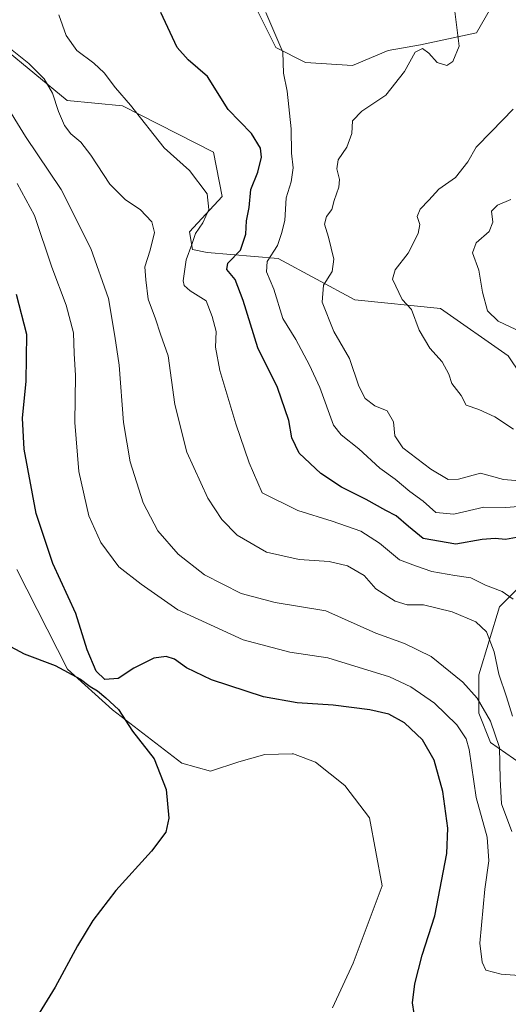
# Model space of a CAD drawing. Units: metres. Extents: x 625293 to 628794, y 4685601 to 4687977.
# Drawn here: x 628427 to 628569, y 4687217 to 4687502 of the extents above; entities that cross this region are included whole.
import ezdxf

# ---------------------------------------------------------------- set-up
doc = ezdxf.new("R2010")
doc.units = ezdxf.units.M
doc.header["$MEASUREMENT"] = 0
for name, color, linetype, lineweight in [('Arbolado forestal CxS', 92, 'Continuous', 0), ('Cultivos herbáceos CxS', 92, 'Continuous', 0), ('Curva de nivel maestra', 30, 'Continuous', 30), ('Curva de nivel normal', 30, 'Continuous', 0), ('Matorral CxS', 135, 'Continuous', 0)]:
    doc.layers.add(name, color=color, linetype=linetype, lineweight=lineweight)

# ---------------------------------------------------------------- blocks, each defined once
blk = doc.blocks.new('*U7')
at = {"layer": 'Cultivos herbáceos CxS', "color": 92, "linetype": 'Continuous', "lineweight": 0}
blk.add_polyline3d([(628426.5365000004, 4687342.9693, 476.7692999999999), (628441.1920999996, 4687314.1031, 475.1159999999945), (628454.1749, 4687302.3453, 474.695000000007), (628474.2320999998, 4687286.9461, 475.5681999999942), (628482.5466999998, 4687284.6031, 476.3580999999977), (628490.7418000001, 4687287.3391, 477.1220999999932), (628498.3174999999, 4687289.424900001, 477.4863999999943), (628506.1552999998, 4687289.6121, 477.7750999999989), (628506.2644999997, 4687289.614700001, 477.7790999999997), (628506.5724999999, 4687289.622099999, 477.790399999998), (628507.0607000003, 4687289.440300001, 477.828800000003), (628512.9817000005, 4687287.234099999, 478.2348000000056), (628521.4005000005, 4687280.447899999, 478.868100000007), (628528.6085000001, 4687271.092900001, 479.2024999999995), (628532.2452999996, 4687251.4921, 479.383600000001), (628523.8762999997, 4687229.064099999, 479.5123000000021), (628517.8246999999, 4687216.2171, 479.7225000000035)], dxfattribs=at)

msp = doc.modelspace()

# ---------------------------------------------------------------- linework, layer by layer
at = {"layer": 'Arbolado forestal CxS', "color": 92, "linetype": 'Continuous', "lineweight": 0}
for points in [[(628422.3580999998, 4687494.024700001, 460.4856), (628441.1457000002, 4687478.594699999, 459.233699999997), (628457.0657000003, 4687477.068700001, 455.4918999999937), (628483.4282999998, 4687463.724500001, 452.6665000000066), (628485.8985000001, 4687450.9035, 454.2220999999991), (628476.5072999997, 4687440.653700001, 457.108699999997), (628477.3611000003, 4687435.5275, 455.9921999999933), (628481.6300999997, 4687434.673699999, 453.3573999999935), (628502.1199000003, 4687432.965700001, 445.4593000000023), (628524.3179000001, 4687421.0065, 438.4637999999978), (628549.0767000001, 4687418.443299999, 433.394100000005), (628568.7125000004, 4687404.776500001, 431.6659000000073), (628578.9572999999, 4687389.4003, 432.0041000000056)], [(628422.3580999998, 4687494.024700001, 460.4856), (628441.1457000002, 4687478.594699999, 459.233699999997), (628457.0657000003, 4687477.068700001, 455.4918999999937), (628483.4282999998, 4687463.724500001, 452.6665000000066), (628485.8985000001, 4687450.9035, 454.2220999999991), (628476.5072999997, 4687440.653700001, 457.108699999997), (628477.3611000003, 4687435.5275, 455.9921999999933), (628481.6300999997, 4687434.673699999, 453.3573999999935), (628502.1199000003, 4687432.965700001, 445.4593000000023), (628524.3179000001, 4687421.0065, 438.4637999999978), (628549.0767000001, 4687418.443299999, 433.394100000005), (628568.7125000004, 4687404.776500001, 431.6659000000073), (628578.9572999999, 4687389.4003, 432.0041000000056)], [(628517.8246999999, 4687216.2171, 479.7225000000035), (628523.8762999997, 4687229.064099999, 479.5123000000021), (628532.2452999996, 4687251.4921, 479.383600000001), (628528.6085000001, 4687271.092900001, 479.2024999999995), (628521.4005000005, 4687280.447899999, 478.868100000007), (628512.9817000005, 4687287.234099999, 478.2348000000056), (628507.0607000003, 4687289.440300001, 477.828800000003), (628506.5724999999, 4687289.622099999, 477.790399999998), (628506.2644999997, 4687289.614700001, 477.7790999999997), (628506.1552999998, 4687289.6121, 477.7750999999989), (628498.3174999999, 4687289.424900001, 477.4863999999943), (628490.7418000001, 4687287.3391, 477.1220999999932), (628482.5466999998, 4687284.6031, 476.3580999999977), (628474.2320999998, 4687286.9461, 475.5681999999942), (628454.1749, 4687302.3453, 474.695000000007), (628441.1920999996, 4687314.1031, 475.1159999999945), (628426.5365000004, 4687342.9693, 476.7692999999999)], [(628426.5365000004, 4687342.9693, 476.7692999999999), (628441.1920999996, 4687314.1031, 475.1159999999945), (628454.1749, 4687302.3453, 474.695000000007), (628474.2320999998, 4687286.9461, 475.5681999999942), (628482.5466999998, 4687284.6031, 476.3580999999977), (628490.7418000001, 4687287.3391, 477.1220999999932), (628498.3174999999, 4687289.424900001, 477.4863999999943), (628506.1552999998, 4687289.6121, 477.7750999999989), (628506.2644999997, 4687289.614700001, 477.7790999999997), (628506.5724999999, 4687289.622099999, 477.790399999998), (628507.0607000003, 4687289.440300001, 477.828800000003), (628512.9817000005, 4687287.234099999, 478.2348000000056), (628521.4005000005, 4687280.447899999, 478.868100000007), (628528.6085000001, 4687271.092900001, 479.2024999999995), (628532.2452999996, 4687251.4921, 479.383600000001), (628523.8762999997, 4687229.064099999, 479.5123000000021), (628517.8246999999, 4687216.2171, 479.7225000000035)], [(628576.3958999999, 4687342.419299999, 451.9082000000053), (628566.1508999999, 4687332.169500001, 457.0215999999928), (628560.1734999996, 4687312.522700001, 462.7854999999981), (628560.1734999996, 4687301.4187, 466.5427999999956), (628563.5894999999, 4687292.876700001, 467.6184999999969), (628574.6873000005, 4687285.1885, 461.3589999999967)], [(628576.3958999999, 4687342.419299999, 451.9082000000053), (628566.1508999999, 4687332.169500001, 457.0215999999928), (628560.1734999996, 4687312.522700001, 462.7854999999981), (628560.1734999996, 4687301.4187, 466.5427999999956), (628563.5894999999, 4687292.876700001, 467.6184999999969), (628574.6873000005, 4687285.1885, 461.3589999999967)]]:
    msp.add_polyline3d(points, dxfattribs=at)
at = {"layer": 'Cultivos herbáceos CxS', "color": 92, "linetype": 'Continuous', "lineweight": 0}
for points in [[(628566.3617000004, 4687510.153100001, 439.4045999999944), (628559.5314999997, 4687498.1939, 439.6662000000069), (628543.3104999998, 4687494.778100001, 440.5004999999946), (628533.9197000006, 4687493.069300001, 441.4337999999989), (628523.6734999996, 4687488.7983, 442.6211999999941), (628510.0137, 4687489.6525, 444.3573000000034), (628501.4767000005, 4687493.9235, 445.5853999999963), (628495.4999000002, 4687505.882300001, 445.5396999999939)], [(628495.4999000002, 4687505.882300001, 445.5396999999939), (628501.4767000005, 4687493.9235, 445.5853999999963), (628510.0137, 4687489.6525, 444.3573000000034), (628523.6734999996, 4687488.7983, 442.6211999999941), (628533.9197000006, 4687493.069300001, 441.4337999999989), (628543.3104999998, 4687494.778100001, 440.5004999999946), (628559.5314999997, 4687498.1939, 439.6662000000069), (628566.3617000004, 4687510.153100001, 439.4045999999944)], [(628426.5365000004, 4687342.9693, 476.7692999999999), (628441.1920999996, 4687314.1031, 475.1159999999945), (628454.1749, 4687302.3453, 474.695000000007), (628474.2320999998, 4687286.9461, 475.5681999999942), (628482.5466999998, 4687284.6031, 476.3580999999977), (628490.7418000001, 4687287.3391, 477.1220999999932), (628498.3174999999, 4687289.424900001, 477.4863999999943), (628506.1552999998, 4687289.6121, 477.7750999999989), (628506.2644999997, 4687289.614700001, 477.7790999999997), (628506.5724999999, 4687289.622099999, 477.790399999998), (628507.0607000003, 4687289.440300001, 477.828800000003), (628512.9817000005, 4687287.234099999, 478.2348000000056), (628521.4005000005, 4687280.447899999, 478.868100000007), (628528.6085000001, 4687271.092900001, 479.2024999999995), (628532.2452999996, 4687251.4921, 479.383600000001), (628523.8762999997, 4687229.064099999, 479.5123000000021), (628517.8246999999, 4687216.2171, 479.7225000000035)]]:
    msp.add_polyline3d(points, dxfattribs=at)
at = {"layer": 'Curva de nivel maestra', "color": 30, "linetype": 'Continuous', "lineweight": 30, "flags": 128}
for points, elevation in [([(628571.0999999996, 4687352.2601), (628567.9500000002, 4687351.600099999), (628564.8899999997, 4687351.960100001), (628561.1200000001, 4687351.620100001), (628553.5700000003, 4687350.280099999), (628544.0999999996, 4687351.9801), (628539.8899999997, 4687355.4101), (628536.2999999998, 4687358.470100001), (628533.2599999999, 4687360.040100001), (628527.6399999997, 4687363.220100001), (628520.4299999997, 4687366.8101), (628514.4800000006, 4687370.770099999), (628508.25, 4687376.620100001), (628506.0499999998, 4687381.050100001), (628505.2000000002, 4687386.0701), (628501.9699999997, 4687395.6501), (628496.2999999998, 4687407.0701), (628492.0599999997, 4687420.7401), (628489.6799999997, 4687426.9001), (628487.3099999997, 4687429.720100001), (628487.5800000001, 4687431.620100001), (628491.29, 4687435.380100001), (628492.7800000003, 4687439.9801), (628493, 4687443.860099999), (628493.75, 4687447.6501), (628494.25, 4687452.9101), (628496.2999999998, 4687457.860099999), (628497.3499999996, 4687462.220100001), (628497.0199999996, 4687464.880100001), (628494.4000000004, 4687469.0601), (628487.6799999997, 4687476.0001), (628481.7000000002, 4687485.540100001), (628476.0999999996, 4687490.390100001), (628472.9199999999, 4687494.0001), (628468.1900000004, 4687504.040100001)], 450), ([(628541.4800000006, 4687214.5801), (628540.9800000006, 4687217.6501), (628541.7199999997, 4687223.140100001), (628543.8099999997, 4687231.370100001), (628547.4400000004, 4687242.780099999), (628550.9000000004, 4687260.8101), (628551.2300000006, 4687268.1601), (628549.8200000003, 4687278.780099999), (628547.29, 4687287.850099999), (628543.8700000001, 4687293.6601), (628538.7300000006, 4687298.5801), (628534.1699999999, 4687301.140100001), (628528.6200000001, 4687302.370100001), (628518.0999999996, 4687303.710100001), (628507.6600000003, 4687304.360099999), (628497.8600000005, 4687306.120100001), (628482.8600000005, 4687311.0801), (628475.6200000001, 4687314.550100001), (628472.1600000003, 4687317.020099999), (628469.7300000006, 4687317.8201), (628466.1500000004, 4687317.360099999), (628460.3899999997, 4687314.4001), (628455.8600000005, 4687311.4001), (628451.9699999997, 4687311.120100001), (628449.4699999997, 4687313.540100001), (628446.8799999999, 4687319.7501), (628443.5599999997, 4687330.200099999), (628437, 4687344.7401), (628432.1399999997, 4687359.200099999), (628428.6399999997, 4687377.8201), (628428.2000000002, 4687386.7501), (628429.25, 4687397.460100001), (628429.4199999999, 4687410.960100001), (628426.4600000001, 4687422.4801)], 475), ([(628423.4400000004, 4687321.3301), (628428.7000000002, 4687318.5801), (628437.6600000003, 4687315.1501), (628444.9199999999, 4687311.2501), (628447.7800000003, 4687309.100099999), (628449.8799999999, 4687307.880100001), (628452.2999999998, 4687305.8101), (628455.9800000006, 4687302.4801), (628460.0300000003, 4687296.200099999), (628466.3099999997, 4687288.200099999), (628469.7300000006, 4687279.280099999), (628470.5300000003, 4687271.0801), (628469.6200000001, 4687266.950099999), (628465.4900000002, 4687261.470100001), (628455.1799999997, 4687250.140100001), (628448.4800000006, 4687241.470100001), (628444.0599999997, 4687234.140100001), (628437.6399999997, 4687222.140100001), (628428.3799999999, 4687207.1501)], 475)]:
    msp.add_lwpolyline(points, dxfattribs=dict(at, elevation=elevation))
at = {"layer": 'Curva de nivel normal', "color": 30, "linetype": 'Continuous', "lineweight": 0, "flags": 128}
for points, elevation in [([(628571.9699999997, 4687368.600099999), (628567.3799999999, 4687369.0001), (628560.7199999997, 4687370.800100001), (628554.2999999998, 4687369.100099999), (628551.3700000001, 4687369.0001), (628546.29, 4687372.030099999), (628538.2400000002, 4687378.120100001), (628535.8700000001, 4687381.590100001), (628535.5499999998, 4687385.6801), (628533.6399999997, 4687388.8201), (628530.1299999999, 4687390.340100001), (628527.3600000005, 4687392.4101), (628525.5, 4687396.040100001), (628522.7800000003, 4687403.9901), (628518.2300000006, 4687411.770099999), (628514.8399999999, 4687420.2501), (628515.2199999997, 4687425.220100001), (628517.79, 4687429.200099999), (628518.2199999997, 4687432.7601), (628516.7400000002, 4687439.050100001), (628515.5800000001, 4687442.9001), (628516.0800000001, 4687445.110099999), (628517.6399999997, 4687447.140100001), (628518.3700000001, 4687449.7301), (628519.6500000004, 4687453.540100001), (628519.9100000003, 4687455.790100001), (628519.0999999996, 4687458.8201), (628519.4900000002, 4687461.440099999), (628522, 4687465.110099999), (628523.4500000002, 4687469.110099999), (628523.6799999997, 4687472.780099999), (628526.3499999996, 4687475.5601), (628533.3200000003, 4687480.220100001), (628538.6699999999, 4687487.0001), (628541.7699999996, 4687492.6601), (628543.8600000005, 4687493.6501), (628545.7199999997, 4687492.370100001), (628548.0999999996, 4687489.630100001), (628550.9400000004, 4687488.720100001), (628552.7000000002, 4687489.9101), (628554.5199999996, 4687494.3101), (628553, 4687506.720100001)], 440), ([(628570.1500000004, 4687334.380100001), (628566.9299999997, 4687336.6501), (628562.1500000004, 4687338.4801), (628557.9100000003, 4687340.5801), (628553.2400000002, 4687341.190099999), (628546.5800000001, 4687342.340100001), (628541.8600000005, 4687344.040100001), (628537.2300000006, 4687345.790100001), (628531.4500000002, 4687350.5701), (628526.0700000003, 4687354.090100001), (628517.7699999996, 4687356.9301), (628507.8700000001, 4687360.0801), (628497.54, 4687365.130100001), (628493.79, 4687373.800100001), (628489.8499999996, 4687385.100099999), (628485.3099999997, 4687400.5001), (628484, 4687407.2501), (628484.2100000001, 4687411.780099999), (628483.0199999996, 4687416.1601), (628481.3300000001, 4687420.700099999), (628476.7000000002, 4687423.600099999), (628474.9500000002, 4687425.1501), (628474.6799999997, 4687426.420100001), (628475.4900000002, 4687432.5001), (628477.1600000003, 4687436.960100001), (628478.2599999999, 4687440.1601), (628480.3300000001, 4687443.290100001), (628482.0499999998, 4687447.110099999), (628481.5599999997, 4687451.6501), (628476.4900000002, 4687458.340100001), (628469.1399999997, 4687464.9801), (628459.4500000002, 4687477.300100001), (628455.04, 4687482.290100001), (628451.8099999997, 4687486.610099999), (628448.8200000003, 4687489.440099999), (628443.8700000001, 4687493.110099999), (628440.8300000001, 4687497.440099999), (628438.6900000004, 4687503.4101)], 455), ([(628574.1100000005, 4687361.340100001), (628568.0099999999, 4687360.940099999), (628561.6799999997, 4687361.0001), (628552.9699999997, 4687358.9901), (628547.75, 4687359.4801), (628544.0599999997, 4687362.7501), (628540.2300000006, 4687365.520099999), (628535.9800000006, 4687369.100099999), (628531.5800000001, 4687372.300100001), (628525.4600000001, 4687377.880100001), (628520.3600000005, 4687381.9101), (628518.1399999997, 4687384.670100001), (628514.2400000002, 4687395.6501), (628511.1900000004, 4687402.040100001), (628507.2199999997, 4687409.5001), (628503.54, 4687415.5701), (628500.9299999997, 4687424.0801), (628498.7400000002, 4687429.110099999), (628498.9699999997, 4687432.0701), (628501.9100000003, 4687436.6801), (628503.1200000001, 4687440.140100001), (628504.0599999997, 4687443.950099999), (628504.4800000006, 4687450.440099999), (628505.9299999997, 4687455.110099999), (628506.5, 4687459.110099999), (628505.9800000006, 4687463.440099999), (628505.9000000004, 4687470.440099999), (628504.7599999999, 4687481.300100001), (628503.6799999997, 4687486.540100001), (628503.4900000002, 4687492.630100001), (628498.6200000001, 4687504.110099999)], 445), ([(628569.9199999999, 4687300.5701), (628568.2000000002, 4687306.170100001), (628565.9900000002, 4687312.720100001), (628564.6399999997, 4687319.170100001), (628562.4199999999, 4687324.9001), (628559.3300000001, 4687327.800100001), (628552.4800000006, 4687330.6801), (628544.2000000002, 4687332.780099999), (628539.5, 4687332.720100001), (628535.9699999997, 4687333.800100001), (628530.3899999997, 4687337.350099999), (628527.0499999998, 4687341.2301), (628522.2400000002, 4687344.030099999), (628516.9100000003, 4687345.300100001), (628508.2400000002, 4687345.9001), (628498.8099999997, 4687348.020099999), (628490.3200000003, 4687352.9001), (628485.8899999997, 4687357.4001), (628481.8200000003, 4687363.5601), (628475.6799999997, 4687376.880100001), (628472.2699999996, 4687390.710100001), (628470.2999999998, 4687404.8201), (628468.1200000001, 4687411.050100001), (628466.6600000003, 4687415.440099999), (628464.5, 4687421.1801), (628463.8899999997, 4687426.7601), (628463.5800000001, 4687430.5601), (628465.1399999997, 4687435.300100001), (628466.3600000005, 4687440.440099999), (628465.5999999996, 4687443.5001), (628462.1900000004, 4687447.120100001), (628457.9800000006, 4687449.920100001), (628453.4400000004, 4687454.4001), (628447.9299999997, 4687462.790100001), (628445.0199999996, 4687466.540100001), (628442.2000000002, 4687468.970100001), (628440.3700000001, 4687471.440099999), (628438.6200000001, 4687475.440099999), (628436.8200000003, 4687480.780099999), (628434.4400000004, 4687484.920100001), (628429.9699999997, 4687489.340100001), (628419.7999999998, 4687497.470100001)], 460), ([(628569.7199999997, 4687267.140100001), (628566.7100000001, 4687275.140100001), (628566.3700000001, 4687282.3301), (628566.1900000004, 4687291.4301), (628563.54, 4687299.100099999), (628559.6900000004, 4687305.720100001), (628555.5599999997, 4687310.3301), (628546.4199999999, 4687317.780099999), (628538.7100000001, 4687321.600099999), (628530.3700000001, 4687324.520099999), (628515.9000000004, 4687331.050100001), (628501.2599999999, 4687333.380100001), (628491.4100000003, 4687336.020099999), (628480.8300000001, 4687341.420100001), (628473.2300000006, 4687347.360099999), (628467.3200000003, 4687354.120100001), (628463.0800000001, 4687362.290100001), (628459.3399999999, 4687374.120100001), (628457.4400000004, 4687385.450099999), (628456.1200000001, 4687402.120100001), (628454.8799999999, 4687410.420100001), (628453.04, 4687421.3101), (628447.9600000001, 4687435.790100001), (628439.3700000001, 4687452.9301), (628429.0899999999, 4687468.2401), (628422.5700000003, 4687478.7401)], 465), ([(628570.2400000002, 4687383.590100001), (628564.8200000003, 4687387.1601), (628560.1799999997, 4687389.220100001), (628556.5800000001, 4687390.4901), (628555.0499999998, 4687393.280099999), (628552.3799999999, 4687396.790100001), (628551.4800000006, 4687399.450099999), (628549.6200000001, 4687403.0701), (628546.0499999998, 4687407.030099999), (628542.9000000004, 4687412.220100001), (628540.6799999997, 4687418.190099999), (628538.0300000003, 4687421.0601), (628535.2000000002, 4687426.9301), (628536.04, 4687429.620100001), (628539.7100000001, 4687434.450099999), (628542.6900000004, 4687440.190099999), (628543.1299999999, 4687442.780099999), (628542.3600000005, 4687445.0601), (628543.2300000006, 4687447.210100001), (628545.7400000002, 4687449.790100001), (628548.5800000001, 4687453.0101), (628553.4800000006, 4687456.360099999), (628557.0300000003, 4687460.920100001), (628559.4600000001, 4687465.110099999), (628563.8300000001, 4687469.700099999), (628570.1699999999, 4687476.0801)], 435), ([(628426.6699999999, 4687454.590100001), (628431.6699999999, 4687445.3201), (628436.6399999997, 4687430.450099999), (628440.8399999999, 4687419.450099999), (628442.9800000006, 4687411.450099999), (628443.1200000001, 4687405.440099999), (628443.54, 4687399.0801), (628443.3099999997, 4687385.4801), (628444.5, 4687371.280099999), (628447.3899999997, 4687358.5001), (628450.8600000005, 4687350.790100001), (628456, 4687343.780099999), (628462.4800000006, 4687338.690099999), (628473.0899999999, 4687331.3301), (628491.9800000006, 4687322.640100001), (628505.5, 4687319.0801), (628516.5499999998, 4687317.440099999), (628534.3899999997, 4687311.950099999), (628540.4900000002, 4687309.040100001), (628547.3899999997, 4687304.280099999), (628553.8499999996, 4687298.0701), (628556.5099999999, 4687293.940099999), (628557.3700000001, 4687290.9301), (628559.4600000001, 4687277.020099999), (628562.5800000001, 4687265.5801), (628563.0499999998, 4687258.710100001), (628561.9299999997, 4687250.470100001), (628560.5, 4687234.870100001), (628561.1299999999, 4687229.370100001), (628562.2000000002, 4687227.110099999), (628566.6699999999, 4687225.9101), (628578.4199999999, 4687225.0001)], 470), ([(628572.5099999999, 4687411.590100001), (628565.7599999999, 4687414.790100001), (628562.7100000001, 4687417.790100001), (628561.2800000003, 4687423.220100001), (628560.1699999999, 4687429.5101), (628558.4100000003, 4687434.550100001), (628559.3799999999, 4687437.450099999), (628563.1399999997, 4687440.780099999), (628564.2100000001, 4687443.440099999), (628563.8499999996, 4687446.640100001), (628565.6200000001, 4687448.340100001), (628569.4400000004, 4687450.040100001)], 430)]:
    msp.add_lwpolyline(points, dxfattribs=dict(at, elevation=elevation))
at = {"layer": 'Matorral CxS', "color": 135, "linetype": 'Continuous', "lineweight": 0}
for points in [[(628495.4999000002, 4687505.882300001, 445.5396999999939), (628501.4767000005, 4687493.9235, 445.5853999999963), (628510.0137, 4687489.6525, 444.3573000000034), (628523.6734999996, 4687488.7983, 442.6211999999941), (628533.9197000006, 4687493.069300001, 441.4337999999989), (628543.3104999998, 4687494.778100001, 440.5004999999946), (628559.5314999997, 4687498.1939, 439.6662000000069), (628566.3617000004, 4687510.153100001, 439.4045999999944)], [(628495.4999000002, 4687505.882300001, 445.5396999999939), (628501.4767000005, 4687493.9235, 445.5853999999963), (628510.0137, 4687489.6525, 444.3573000000034), (628523.6734999996, 4687488.7983, 442.6211999999941), (628533.9197000006, 4687493.069300001, 441.4337999999989), (628543.3104999998, 4687494.778100001, 440.5004999999946), (628559.5314999997, 4687498.1939, 439.6662000000069), (628566.3617000004, 4687510.153100001, 439.4045999999944)], [(628578.9572999999, 4687389.4003, 432.0041000000056), (628568.7125000004, 4687404.776500001, 431.6659000000073), (628549.0767000001, 4687418.443299999, 433.394100000005), (628524.3179000001, 4687421.0065, 438.4637999999978), (628502.1199000003, 4687432.965700001, 445.4593000000023), (628481.6300999997, 4687434.673699999, 453.3573999999935), (628477.3611000003, 4687435.5275, 455.9921999999933), (628476.5072999997, 4687440.653700001, 457.108699999997), (628485.8985000001, 4687450.9035, 454.2220999999991), (628483.4282999998, 4687463.724500001, 452.6665000000066), (628457.0657000003, 4687477.068700001, 455.4918999999937), (628441.1457000002, 4687478.594699999, 459.233699999997), (628422.3580999998, 4687494.024700001, 460.4856)], [(628422.3580999998, 4687494.024700001, 460.4856), (628441.1457000002, 4687478.594699999, 459.233699999997), (628457.0657000003, 4687477.068700001, 455.4918999999937), (628483.4282999998, 4687463.724500001, 452.6665000000066), (628485.8985000001, 4687450.9035, 454.2220999999991), (628476.5072999997, 4687440.653700001, 457.108699999997), (628477.3611000003, 4687435.5275, 455.9921999999933), (628481.6300999997, 4687434.673699999, 453.3573999999935), (628502.1199000003, 4687432.965700001, 445.4593000000023), (628524.3179000001, 4687421.0065, 438.4637999999978), (628549.0767000001, 4687418.443299999, 433.394100000005), (628568.7125000004, 4687404.776500001, 431.6659000000073), (628578.9572999999, 4687389.4003, 432.0041000000056)], [(628574.6873000005, 4687285.1885, 461.3589999999967), (628563.5894999999, 4687292.876700001, 467.6184999999969), (628560.1734999996, 4687301.4187, 466.5427999999956), (628560.1734999996, 4687312.522700001, 462.7854999999981), (628566.1508999999, 4687332.169500001, 457.0215999999928), (628576.3958999999, 4687342.419299999, 451.9082000000053)], [(628576.3958999999, 4687342.419299999, 451.9082000000053), (628566.1508999999, 4687332.169500001, 457.0215999999928), (628560.1734999996, 4687312.522700001, 462.7854999999981), (628560.1734999996, 4687301.4187, 466.5427999999956), (628563.5894999999, 4687292.876700001, 467.6184999999969), (628574.6873000005, 4687285.1885, 461.3589999999967)]]:
    msp.add_polyline3d(points, dxfattribs=at)

# ---------------------------------------------------------------- block references
at = {"layer": 'Cultivos herbáceos CxS', "color": 92, "linetype": 'Continuous', "lineweight": 0}
msp.add_blockref('*U7', (0, 0), dxfattribs=at)

doc.saveas('drawing.dxf')
